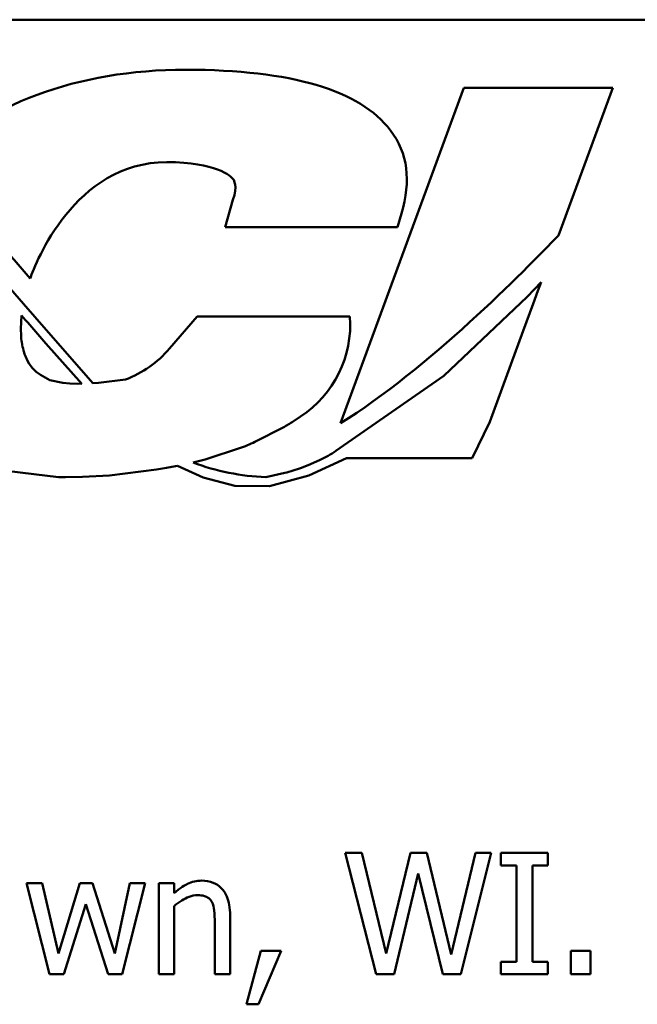
# Model space of a CAD drawing. Units: inches. Extents: x 0.05 to 2.15, y 0.02 to 1.67.
# Drawn here: x 1.55 to 1.59, y 0.47 to 0.53 of the extents above; entities that cross this region are included whole.
import ezdxf

# ---------------------------------------------------------------- set-up
doc = ezdxf.new("R2010")
doc.units = ezdxf.units.IN
doc.header["$LTSCALE"] = 0.1
doc.header["$MEASUREMENT"] = 0
doc.layers.add('Visible (ANSI)', color=7, linetype='Continuous', lineweight=50)

msp = doc.modelspace()

# ---------------------------------------------------------------- linework, layer by layer
at = {"layer": 'Visible (ANSI)'}
for p, q in [((1.519262270573928, 0.5285119919184696), (2.001262270573929, 0.5285119919184696)), ((1.57765844893054, 0.5248036982027618), (1.57094293160612, 0.506540898746046)), ((1.585758648327534, 0.5248036982027618), (1.57765844893054, 0.5248036982027618)), ((1.582800463899765, 0.5167584919183847), (1.585758648327534, 0.5248036982027618)), ((1.565084416776581, 0.5186969196682807), (1.564663544631468, 0.517209244714277)), ((1.574051790804879, 0.517209244714277), (1.57426095536038, 0.5179530821912782)), ((1.564663544631468, 0.517209244714277), (1.574051790804879, 0.517209244714277)), ((1.553494220943679, 0.5150546590650801), (1.554043198432049, 0.5144265296400565)), ((1.553684604264581, 0.5130312812871711), (1.552731338204523, 0.5141214994846144)), ((1.581859322175231, 0.5142178693084029), (1.581100801899321, 0.5134102922910897)), ((1.581423474630149, 0.5130301317399711), (1.581689258526965, 0.5137539762470361)), ((1.581689258526965, 0.5137539762470361), (1.581859322175231, 0.5142178693084029)), ((1.581100801899321, 0.5134102922910897), (1.576574447090828, 0.5091205808781301)), ((1.554301764673667, 0.5123254259797755), (1.553684604264581, 0.5130312812871711)), ((1.580885341051929, 0.511564301091796), (1.581423474630149, 0.5130301317399711)), ((1.553546094130189, 0.5120332519837572), (1.553576869552232, 0.5123971884207493)), ((1.553576869552232, 0.5123971884207493), (1.553685622405924, 0.5122728899995498)), ((1.553685622405924, 0.5122728899995498), (1.553776980906306, 0.5121684577608115)), ((1.553776980906306, 0.5121684577608115), (1.553847054211191, 0.5120883471002978)), ((1.553847054211191, 0.5120883471002978), (1.553907782610916, 0.5120189127487365)), ((1.557450585583905, 0.5087196163304963), (1.554301764673667, 0.5123254259797755)), ((1.563144253843737, 0.5123508313787687), (1.561634354299098, 0.5105986390061429)), ((1.571452381888656, 0.5123508313787725), (1.563144253843737, 0.5123508313787687)), ((1.553534956582653, 0.5116735539369484), (1.553546094130189, 0.5120332519837572)), ((1.553545081625865, 0.5113214849924701), (1.553534956582653, 0.5116735539369484)), ((1.553907782610916, 0.5120189127487365), (1.554902744706221, 0.5108815996098338)), ((1.579065215430881, 0.5066063698223096), (1.580885341051929, 0.511564301091796)), ((1.553560113828235, 0.5111428612978492), (1.553545081625865, 0.5113214849924701)), ((1.55357684112541, 0.5109998250274826), (1.553560113828235, 0.5111428612978492)), ((1.553582323449936, 0.5109616871176998), (1.55357684112541, 0.5109998250274826)), ((1.553607960477649, 0.5108053432765473), (1.553582323449936, 0.5109616871176998)), ((1.553631161754363, 0.5106890190672599), (1.553607960477649, 0.5108053432765473)), ((1.553652814178819, 0.5105976505948286), (1.553631161754363, 0.5106890190672599)), ((1.553680264041247, 0.5104920619778254), (1.553652814178819, 0.5105976505948286)), ((1.55371128315315, 0.5103888767631024), (1.553680264041247, 0.5104920619778254)), ((1.554902744706221, 0.5108815996098338), (1.556860154140948, 0.5086787565564705)), ((1.55374166092378, 0.5102971039191753), (1.55371128315315, 0.5103888767631024)), ((1.553780365178359, 0.5101949246870892), (1.55374166092378, 0.5102971039191753)), ((1.553822682855425, 0.5100950311282705), (1.553780365178359, 0.5101949246870892)), ((1.553838656285036, 0.5100572829737131), (1.553822682855425, 0.5100950311282705)), ((1.553855106522934, 0.5100200116617538), (1.553838656285036, 0.5100572829737131)), ((1.553922417440874, 0.5098896811949107), (1.553855106522934, 0.5100200116617538)), ((1.553995629762665, 0.5097671658047611), (1.553922417440874, 0.5098896811949107)), ((1.554167903547218, 0.5095372949236261), (1.553995629762665, 0.5097671658047611)), ((1.554367900564004, 0.5093369987777434), (1.554167903547218, 0.5095372949236261)), ((1.554597566307145, 0.5091639748306653), (1.554367900564004, 0.5093369987777434)), ((1.555116583713736, 0.5088722803591686), (1.554597566307145, 0.5091639748306653)), ((1.555820320635589, 0.5087406330212012), (1.555116583713736, 0.5088722803591686)), ((1.559231785295325, 0.5089109988262618), (1.557754553319315, 0.50874230902473)), ((1.576574447090828, 0.5091205808781301), (1.570687830443898, 0.5050299850498089)), ((1.55620398390096, 0.5087012107599242), (1.555820320635589, 0.5087406330212012)), ((1.556619701954303, 0.5086880979132611), (1.55620398390096, 0.5087012107599242)), ((1.556750429801481, 0.5086908793568182), (1.556619701954303, 0.5086880979132611)), ((1.556860154140948, 0.5086787565564705), (1.556750429801481, 0.5086908793568182)), ((1.557754553319315, 0.50874230902473), (1.557450585583905, 0.5087196163304963)), ((1.568304277086263, 0.5065959983519044), (1.568766361351713, 0.5069000327149566)), ((1.566383721632754, 0.5055713605448942), (1.567745410030955, 0.5062700395481194)), ((1.578107222385535, 0.5046410523083021), (1.579065215430881, 0.5066063698223096)), ((1.563569887761015, 0.5045581718698176), (1.565547246099458, 0.5052193104524078)), ((1.56921609581721, 0.5036913227390692), (1.57126609158661, 0.5046376009537603)), ((1.57126609158661, 0.5046376009537603), (1.578107222385535, 0.5046410523083021)), ((1.550212769391503, 0.50424588240607), (1.555592176013091, 0.503596656456095)), ((1.560917427425816, 0.5040178381382502), (1.561456973657845, 0.504101371144904)), ((1.561456973657845, 0.504101371144904), (1.561763815325825, 0.5041552629541456)), ((1.561763815325825, 0.5041552629541456), (1.562066873746306, 0.5042119190100176)), ((1.562066873746306, 0.5042119190100176), (1.563456639147335, 0.5035869916866061)), ((1.562911682456068, 0.5043950699701562), (1.563569887761015, 0.5045581718698176)), ((1.569314310349004, 0.504314453601103), (1.568814217157446, 0.5041151421530776)), ((1.569839678276971, 0.5045381530219188), (1.569314310349004, 0.504314453601103)), ((1.555592176013091, 0.503596656456095), (1.555963541238491, 0.5035983969586522)), ((1.555963541238491, 0.5035983969586522), (1.556888576569724, 0.503610722759209)), ((1.556888576569724, 0.503610722759209), (1.558363837011761, 0.5036821821172004)), ((1.558363837011761, 0.5036821821172004), (1.560917427425816, 0.5040178381382502)), ((1.563456639147335, 0.5035869916866061), (1.565183041998764, 0.5031221125178388)), ((1.567902706744549, 0.503833510181959), (1.566873378336429, 0.503603243675348)), ((1.567073021447055, 0.5031148414692598), (1.56921609581721, 0.5036913227390692)), ((1.565183041998764, 0.5031221125178388), (1.567073021447055, 0.5031148414692598)), ((1.572100955235889, 0.483132574999073), (1.571197065443449, 0.483132574999073)), ((1.571197065443449, 0.483132574999073), (1.572881830441192, 0.4765325749761697)), ((1.573427373392842, 0.4776611001016419), (1.572100955235889, 0.483132574999073)), ((1.574743094629175, 0.483132574999073), (1.573427373392842, 0.4776611001016419)), ((1.575636287500994, 0.483132574999073), (1.574743094629175, 0.483132574999073)), ((1.576962705657946, 0.4775969185779184), (1.575636287500994, 0.483132574999073)), ((1.57828377535459, 0.483132574999073), (1.576962705657946, 0.4775969185779184)), ((1.577486854768356, 0.4765325749761697), (1.579144877464548, 0.483132574999073)), ((1.579144877464548, 0.483132574999073), (1.57828377535459, 0.483132574999073)), ((1.582230939063586, 0.483132574999073), (1.579674375035265, 0.483132574999073)), ((1.579674375035265, 0.483132574999073), (1.579674375035265, 0.4824586689999759)), ((1.582230939063586, 0.4824586689999759), (1.582230939063586, 0.483132574999073)), ((1.579674375035265, 0.4824586689999759), (1.580514083303983, 0.4824586689999759)), ((1.580514083303983, 0.4824586689999759), (1.580514083303983, 0.4772064809752669)), ((1.58139123079487, 0.4772064809752669), (1.58139123079487, 0.4824586689999759)), ((1.58139123079487, 0.4824586689999759), (1.582230939063586, 0.4824586689999759)), ((1.573855250217665, 0.4765325749761697), (1.575160274533378, 0.4820093983339113)), ((1.575160274533378, 0.4820093983339113), (1.576502738071261, 0.4765325749761697)), ((1.554702413846501, 0.4814852492235024), (1.553835963276235, 0.4814852492235024)), ((1.553835963276235, 0.4814852492235024), (1.555103548369774, 0.4765325749761697)), ((1.55557956133739, 0.4776504031810214), (1.554702413846501, 0.4814852492235024)), ((1.556750874145345, 0.4814852492235024), (1.55557956133739, 0.4776504031810214)), ((1.557440825525372, 0.4814852492235024), (1.556750874145345, 0.4814852492235024)), ((1.558644229095189, 0.4776504031810214), (1.557440825525372, 0.4814852492235024)), ((1.559467891982975, 0.4814852492235024), (1.558644229095189, 0.4776504031810214)), ((1.559050712078771, 0.4765325749761697), (1.560307600251691, 0.4814852492235024)), ((1.560307600251691, 0.4814852492235024), (1.559467891982975, 0.4814852492235024)), ((1.5610403393142, 0.4814852492235024), (1.5610403393142, 0.4765325749761697)), ((1.561874699122606, 0.4814852492235024), (1.5610403393142, 0.4814852492235024)), ((1.561874699122606, 0.4809343578115421), (1.561874699122606, 0.4814852492235024)), ((1.555868378194145, 0.4765325749761697), (1.557071781763963, 0.48035137563772)), ((1.557071781763963, 0.48035137563772), (1.558280533794089, 0.4765325749761697)), ((1.561874699122606, 0.4765325749761697), (1.561874699122606, 0.4802337095108936)), ((1.564928669959785, 0.4765325749761697), (1.564928669959785, 0.4797469996226569)), ((1.564094310151379, 0.4793565620200053), (1.564094310151379, 0.4765325749761697)), ((1.566602738036906, 0.4777948116093995), (1.565821862831603, 0.4748905976609096)), ((1.56646902652915, 0.4748905976609096), (1.567709869321138, 0.4777948116093995)), ((1.567709869321138, 0.4777948116093995), (1.566602738036906, 0.4777948116093995)), ((1.584546822377945, 0.4777948116093995), (1.583487827236505, 0.4777948116093995)), ((1.583487827236505, 0.4777948116093995), (1.583487827236505, 0.4765325749761697)), ((1.584546822377945, 0.4765325749761697), (1.584546822377945, 0.4777948116093995)), ((1.579674375035265, 0.4772064809752669), (1.579674375035265, 0.4765325749761697)), ((1.580514083303983, 0.4772064809752669), (1.579674375035265, 0.4772064809752669)), ((1.582230939063586, 0.4772064809752669), (1.58139123079487, 0.4772064809752669)), ((1.582230939063586, 0.4765325749761697), (1.582230939063586, 0.4772064809752669)), ((1.555103548369774, 0.4765325749761697), (1.555868378194145, 0.4765325749761697)), ((1.558280533794089, 0.4765325749761697), (1.559050712078771, 0.4765325749761697)), ((1.5610403393142, 0.4765325749761697), (1.561874699122606, 0.4765325749761697)), ((1.564094310151379, 0.4765325749761697), (1.564928669959785, 0.4765325749761697)), ((1.572881830441192, 0.4765325749761697), (1.573855250217665, 0.4765325749761697)), ((1.576502738071261, 0.4765325749761697), (1.577486854768356, 0.4765325749761697)), ((1.579674375035265, 0.4765325749761697), (1.582230939063586, 0.4765325749761697)), ((1.583487827236505, 0.4765325749761697), (1.584546822377945, 0.4765325749761697)), ((1.565821862831603, 0.4748905976609096), (1.56646902652915, 0.4748905976609096))]:
    msp.add_line(p, q, dxfattribs=at)
for centre, radius, start, end in [((1.565468423444514, 0.5119123780303019), 0.006, 303.3434381343997, 4.190656432288476), ((1.557089110636985, 0.5145153672392504), 0.006, 290.922966801232, 319.247860623464), ((1.565006339179063, 0.5116083436672515), 0.0060000000000023, 297.162248919814, 303.3434381343982), ((1.563644650780864, 0.5109096646640232), 0.0059999999999989, 288.4875883872969, 297.1622489198129), ((1.567263949380284, 0.5099571585257702), 0.006, 295.4223928004328, 304.7953444743003), ((1.567310254407811, 0.5160956069144733), 0.0124999999999996, 249.3973001616564, 267.997099694002), ((1.566592848564699, 0.5096887874212266), 0.0060000000000001, 282.6097727236992, 291.7296854108064)]:
    msp.add_arc(centre, radius, start, end, dxfattribs=at)
for points, knots in [([(1.573660163552029, 0.5224863583705629), (1.57200274107121, 0.5246759107387633), (1.568253037276889, 0.5257859451275202), (1.562516270205329, 0.5257859451275202), (1.556565570389314, 0.5257859451275202), (1.551614282978296, 0.5238971065427565), (1.548337901407588, 0.5205479306206661)], [8, 8, 8, 8, 9, 9, 9, 10, 10, 10, 10]), ([(1.554043198432049, 0.5144265296400565), (1.554322932184079, 0.5152205920407193), (1.556453676888499, 0.5207539163835287), (1.561484116236178, 0.5207539163835287), (1.564161295394854, 0.5207539163835287), (1.564969980241643, 0.5200094431479987), (1.565112708031048, 0.5198053646607192)], [1, 1, 1, 1, 2, 2, 2, 3, 3, 3, 3]), ([(1.5633776164698, 0.48162430919157), (1.563244283579261, 0.48162430919157), (1.563112440598465, 0.4816100664422672), (1.562853284659691, 0.4815504696061731), (1.562729226384484, 0.4815060434973895), (1.562475578277727, 0.4813820377563088), (1.562220523874525, 0.4812456000882693), (1.561874699122606, 0.4809343578115421)], [-0.098407909578805, -0.098407909578805, -0.098407909578805, -0.098407909578805, -0.0668420035209526, -0.0668420035209526, -0.0354527830324962, -0.0354527830324962, 0, 0, 0, 0]), ([(1.564928669959785, 0.4797469996226569), (1.564928669959785, 0.4799322196066932), (1.56491600200002, 0.4801205653816949), (1.564856080852025, 0.4804611004994256), (1.564813203764346, 0.4806175138330457), (1.564693891663023, 0.4808937873220471), (1.564601295706363, 0.4810649593612592), (1.564316051385929, 0.4813494832732971), (1.564171438838611, 0.4814452685065418), (1.563807631051325, 0.48159263033458), (1.56359308614763, 0.48162430919157), (1.5633776164698, 0.48162430919157)], [-0.0894922836133184, -0.0894922836133184, -0.0894922836133184, -0.0894922836133184, -0.0667803341829786, -0.0667803341829786, -0.0471077445108878, -0.0471077445108878, -0.0298992185012228, -0.0298992185012228, -0.0164187894507601, -0.0164187894507601, 0, 0, 0, 0]), ([(1.561874699122606, 0.4802337095108936), (1.562147624257938, 0.4804650019984627), (1.562439330158438, 0.4806488454190036), (1.56284504269982, 0.480800183505184), (1.562999621753692, 0.4808327370656464), (1.563158329597078, 0.4808327370656464)], [-0.032999833989793, -0.032999833989793, -0.032999833989793, -0.032999833989793, -0.0120935376659631, -0.0120935376659631, 0, 0, 0, 0]), ([(1.563158329597078, 0.4808327370656464), (1.563284908120284, 0.4808327370656464), (1.563422198092043, 0.4808213831550752), (1.56359818300372, 0.4807672620058649), (1.563682667591973, 0.4807351210604166), (1.563836366979388, 0.4806110836676813), (1.56389123757525, 0.480542201558905), (1.56393385634207, 0.4804636933042361)], [-0.0333450065779357, -0.0333450065779357, -0.0333450065779357, -0.0333450065779357, -0.0150494476499466, -0.0150494476499466, -0.0068069700705589, -0.0068069700705589, 0, 0, 0, 0]), ([(1.56393385634207, 0.4804636933042361), (1.564006167790803, 0.4803311223148908), (1.564043675245003, 0.4801630167883124), (1.564085256361778, 0.4797818565511982), (1.564094310151379, 0.4795689871114103), (1.564094310151379, 0.4793565620200053)], [-0.0292167251531455, -0.0292167251531455, -0.0292167251531455, -0.0292167251531455, -0.0161867919650689, -0.0161867919650689, 0, 0, 0, 0])]:
    msp.add_open_spline(points, degree=3, knots=knots, dxfattribs=at)
for points in [[(1.57426095536038, 0.5179530821912782), (1.574772105216369, 0.5197653118734955), (1.574623973479489, 0.521213569798804), (1.573660163552029, 0.5224863583705629)], [(1.548337901407588, 0.5205479306206661), (1.55005349579365, 0.5189960440553988), (1.551752560457999, 0.5170503050824387), (1.553494220943679, 0.5150546590650801)], [(1.565112708031048, 0.5198053646607192), (1.565112955976873, 0.519805009907461), (1.565360653856716, 0.5194506114024563), (1.565084416776581, 0.5186969196682807)], [(1.57094293160612, 0.506540898746046), (1.575626564677116, 0.5094164345652584), (1.581034644590038, 0.5149058915696801), (1.582800463899765, 0.5167584919183847)]]:
    msp.add_open_spline(points, degree=3, dxfattribs=at)

doc.saveas('drawing.dxf')
